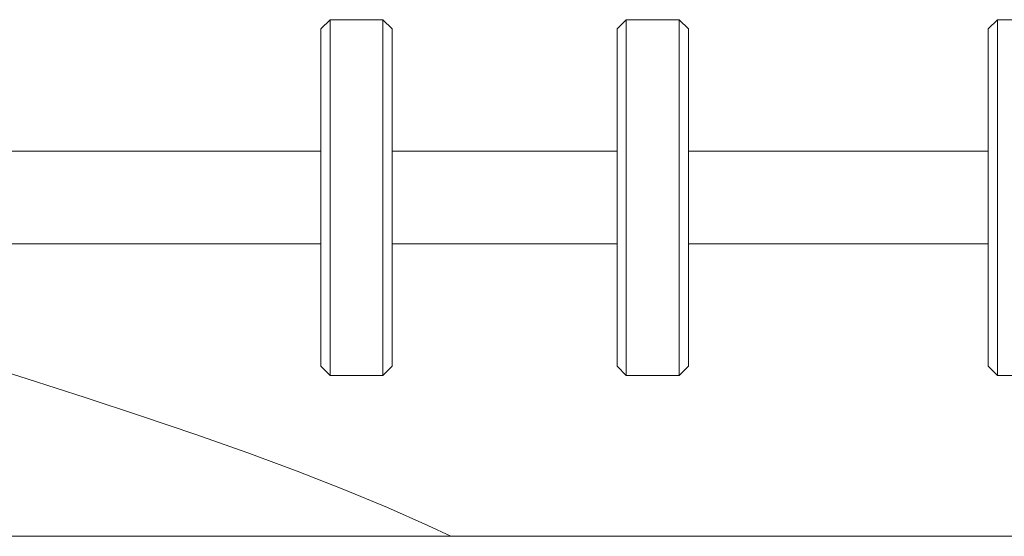
# Model space of a CAD drawing. Units: inches. Extents: x 514 to 662, y 349 to 504.
# Drawn here: x 550 to 552, y 358 to 359 of the extents above; entities that cross this region are included whole.
import ezdxf

# ---------------------------------------------------------------- set-up
doc = ezdxf.new("R2010")
doc.units = ezdxf.units.IN
doc.header["$MEASUREMENT"] = 0
doc.layers.add('_U+0421_U+043B_U+043E_U+0439 1', color=7, linetype='Continuous')

# ---------------------------------------------------------------- blocks, each defined once
blk = doc.blocks.new('block 134')
at = {"layer": '_U+0421_U+043B_U+043E_U+0439 1', "color": 250, "lineweight": 15, "true_color": 0x1c1c1b}
for points in [[(549.397, 358.0497), (549.5619, 357.9978)], [(549.397, 358.0497), (549.5619, 357.9978)], [(549.5619, 357.9978), (549.7224, 357.9462)], [(549.5619, 357.9978), (549.7224, 357.9462)], [(549.7224, 357.9462), (549.8779, 357.8947)], [(549.7224, 357.9462), (549.8779, 357.8947)], [(549.8779, 357.8947), (550.0276, 357.8436)], [(549.8779, 357.8947), (550.0276, 357.8436)], [(550.0276, 357.8436), (550.171, 357.7927)], [(550.0276, 357.8436), (550.171, 357.7927)], [(550.171, 357.7927), (550.3074, 357.7422)], [(550.3074, 357.7422), (550.4362, 357.692)], [(550.4362, 357.692), (550.5568, 357.6422)], [(550.4362, 357.692), (550.5568, 357.6422)], [(550.5568, 357.6422), (550.6686, 357.5928)], [(550.5568, 357.6422), (550.6686, 357.5928)], [(550.6686, 357.5928), (550.7317, 357.5625)], [(549.5273, 357.5625), (549.6122, 357.5625)], [(549.6122, 357.5625), (549.7061, 357.5625)], [(549.7061, 357.5625), (549.8525, 357.5625)], [(549.8525, 357.5625), (549.9434, 357.5625)], [(549.9434, 357.5625), (550.0447, 357.5625)], [(550.0447, 357.5625), (550.1545, 357.5625)], [(550.1545, 357.5625), (550.2514, 357.5625)], [(550.2514, 357.5625), (550.3607, 357.5625)], [(550.3607, 357.5625), (550.4282, 357.5625)], [(550.4282, 357.5625), (550.5312, 357.5625)], [(550.5312, 357.5625), (550.6498, 357.5625)], [(550.6498, 357.5625), (550.6673, 357.5625)], [(550.6673, 357.5625), (550.7317, 357.5625)]]:
    blk.add_lwpolyline(points, dxfattribs=at)
blk = doc.blocks.new('block 133')
at = {"layer": '_U+0421_U+043B_U+043E_U+0439 1'}
blk.add_blockref('block 134', (0, 0), dxfattribs=at)
blk = doc.blocks.new('block 152')
at = {"layer": '_U+0421_U+043B_U+043E_U+0439 1', "color": 250, "lineweight": 15, "true_color": 0x1c1c1b}
blk.add_lwpolyline([(553.9416, 357.5625), (550.7317, 357.5625)], dxfattribs=at)
blk = doc.blocks.new('block 151')
at = {"layer": '_U+0421_U+043B_U+043E_U+0439 1'}
blk.add_blockref('block 152', (0, 0), dxfattribs=at)
blk = doc.blocks.new('block 238')
at = {"layer": '_U+0421_U+043B_U+043E_U+0439 1', "color": 250, "lineweight": 15, "true_color": 0x1c1c1b}
blk.add_lwpolyline([(546.4246, 357.5625), (553.9416, 357.5625)], dxfattribs=at)
blk = doc.blocks.new('block 237')
at = {"layer": '_U+0421_U+043B_U+043E_U+0439 1'}
blk.add_blockref('block 238', (0, 0), dxfattribs=at)
blk = doc.blocks.new('block 308')
at = {"layer": '_U+0421_U+043B_U+043E_U+0439 1', "color": 250, "lineweight": 15, "true_color": 0x1c1c1b}
for points in [[(548.4563, 358.6263), (550.3731, 358.6263)], [(550.57, 358.6263), (551.1906, 358.6263)], [(551.3875, 358.6263), (552.2149, 358.6263)], [(548.4563, 358.3703), (550.3731, 358.3703)], [(550.57, 358.3703), (551.1906, 358.3703)], [(551.3875, 358.3703), (552.2149, 358.3703)]]:
    blk.add_lwpolyline(points, dxfattribs=at)
blk = doc.blocks.new('block 307')
at = {"layer": '_U+0421_U+043B_U+043E_U+0439 1'}
blk.add_blockref('block 308', (0, 0), dxfattribs=at)
blk = doc.blocks.new('block 364')
at = {"layer": '_U+0421_U+043B_U+043E_U+0439 1', "color": 250, "lineweight": 15, "true_color": 0x1c1c1b}
for points in [[(550.3731, 358.9641), (550.3987, 358.9896)], [(550.3987, 358.9896), (550.3987, 358.9819)], [(550.3987, 358.9819), (550.3987, 358.9896)], [(550.3987, 358.9896), (550.5444, 358.9896)], [(550.3987, 358.9819), (550.3987, 358.9665)], [(550.3987, 358.9665), (550.3987, 358.9819)], [(550.5444, 358.9896), (550.5444, 358.9819)], [(550.5444, 358.9819), (550.5444, 358.9896)], [(550.5444, 358.9896), (550.57, 358.9641)], [(550.5444, 358.9819), (550.5444, 358.9665)], [(550.5444, 358.9665), (550.5444, 358.9819)], [(550.3731, 358.9567), (550.3731, 358.9641)], [(550.3731, 358.9641), (550.3731, 358.9567)], [(550.3731, 358.9421), (550.3731, 358.9567)], [(550.3731, 358.9567), (550.3731, 358.9421)], [(550.3987, 358.9665), (550.3987, 358.9437)], [(550.3987, 358.9437), (550.3987, 358.9665)], [(550.5444, 358.9665), (550.5444, 358.9437)], [(550.5444, 358.9437), (550.5444, 358.9665)], [(550.57, 358.9567), (550.57, 358.9641)], [(550.57, 358.9641), (550.57, 358.9567)], [(550.57, 358.9421), (550.57, 358.9567)], [(550.57, 358.9567), (550.57, 358.9421)], [(550.3731, 358.9206), (550.3731, 358.9421)], [(550.3731, 358.9421), (550.3731, 358.9206)], [(550.3987, 358.9437), (550.3987, 358.9139)], [(550.3987, 358.9139), (550.3987, 358.9437)], [(550.5444, 358.9437), (550.5444, 358.9139)], [(550.5444, 358.9139), (550.5444, 358.9437)], [(550.57, 358.9206), (550.57, 358.9421)], [(550.57, 358.9421), (550.57, 358.9206)], [(550.3731, 358.8923), (550.3731, 358.9206)], [(550.3731, 358.9206), (550.3731, 358.8923)], [(550.3987, 358.9139), (550.3987, 358.8776)], [(550.3987, 358.8776), (550.3987, 358.9139)], [(550.5444, 358.9139), (550.5444, 358.8776)], [(550.5444, 358.8776), (550.5444, 358.9139)], [(550.57, 358.8923), (550.57, 358.9206)], [(550.57, 358.9206), (550.57, 358.8923)], [(550.3731, 358.8579), (550.3731, 358.8923)], [(550.3731, 358.8923), (550.3731, 358.8579)], [(550.3987, 358.8776), (550.3987, 358.8353)], [(550.3987, 358.8353), (550.3987, 358.8776)], [(550.5444, 358.8776), (550.5444, 358.8353)], [(550.5444, 358.8353), (550.5444, 358.8776)], [(550.57, 358.8579), (550.57, 358.8923)], [(550.57, 358.8923), (550.57, 358.8579)], [(550.3731, 358.8178), (550.3731, 358.8579)], [(550.3731, 358.8579), (550.3731, 358.8178)], [(550.57, 358.8178), (550.57, 358.8579)], [(550.57, 358.8579), (550.57, 358.8178)], [(550.3731, 358.7726), (550.3731, 358.8178)], [(550.3731, 358.8178), (550.3731, 358.7726)], [(550.3987, 358.8353), (550.3987, 358.7877)], [(550.3987, 358.7877), (550.3987, 358.8353)], [(550.5444, 358.8353), (550.5444, 358.7877)], [(550.5444, 358.7877), (550.5444, 358.8353)], [(550.57, 358.7726), (550.57, 358.8178)], [(550.57, 358.8178), (550.57, 358.7726)], [(550.3987, 358.7877), (550.3987, 358.7355)], [(550.3987, 358.7355), (550.3987, 358.7877)], [(550.5444, 358.7877), (550.5444, 358.7355)], [(550.5444, 358.7355), (550.5444, 358.7877)], [(550.3731, 358.7231), (550.3731, 358.7726)], [(550.3731, 358.7726), (550.3731, 358.7231)], [(550.57, 358.7231), (550.57, 358.7726)], [(550.57, 358.7726), (550.57, 358.7231)], [(550.3987, 358.7355), (550.3987, 358.6795)], [(550.3987, 358.6795), (550.3987, 358.7355)], [(550.5444, 358.7355), (550.5444, 358.6795)], [(550.5444, 358.6795), (550.5444, 358.7355)], [(550.3731, 358.6701), (550.3731, 358.7231)], [(550.3731, 358.7231), (550.3731, 358.6701)], [(550.57, 358.6701), (550.57, 358.7231)], [(550.57, 358.7231), (550.57, 358.6701)], [(550.3987, 358.6795), (550.3987, 358.6207)], [(550.3987, 358.6263), (550.3987, 358.6795)], [(550.5444, 358.6795), (550.5444, 358.6207)], [(550.5444, 358.6263), (550.5444, 358.6795)], [(550.3731, 358.6263), (550.3731, 358.6701)], [(550.3731, 358.6701), (550.3731, 358.6144)], [(550.57, 358.6263), (550.57, 358.6701)], [(550.57, 358.6701), (550.57, 358.6144)], [(550.3731, 358.6144), (550.3731, 358.5568)], [(550.3987, 358.6207), (550.3987, 358.56)], [(550.5444, 358.6207), (550.5444, 358.56)], [(550.57, 358.6144), (550.57, 358.5568)], [(550.3731, 358.5568), (550.3731, 358.4983)], [(550.3987, 358.56), (550.3987, 358.4983)], [(550.5444, 358.56), (550.5444, 358.4983)], [(550.57, 358.5568), (550.57, 358.4983)], [(550.3731, 358.4983), (550.3731, 358.4398)], [(550.3987, 358.4983), (550.3987, 358.4366)], [(550.5444, 358.4983), (550.5444, 358.4366)], [(550.57, 358.4983), (550.57, 358.4398)], [(550.3731, 358.4398), (550.3731, 358.3822)], [(550.3987, 358.4366), (550.3987, 358.3759)], [(550.5444, 358.4366), (550.5444, 358.3759)], [(550.57, 358.4398), (550.57, 358.3822)], [(550.3731, 358.3822), (550.3731, 358.3265)], [(550.57, 358.3822), (550.57, 358.3265)], [(550.3731, 358.3265), (550.3731, 358.3703)], [(550.3987, 358.3759), (550.3987, 358.3171)], [(550.3987, 358.3171), (550.3987, 358.3703)], [(550.5444, 358.3759), (550.5444, 358.3171)], [(550.5444, 358.3171), (550.5444, 358.3703)], [(550.57, 358.3265), (550.57, 358.3703)], [(550.3731, 358.2735), (550.3731, 358.3265)], [(550.3731, 358.3265), (550.3731, 358.2735)], [(550.57, 358.2735), (550.57, 358.3265)], [(550.57, 358.3265), (550.57, 358.2735)], [(550.3987, 358.2611), (550.3987, 358.3171)], [(550.3987, 358.3171), (550.3987, 358.2611)], [(550.5444, 358.2611), (550.5444, 358.3171)], [(550.5444, 358.3171), (550.5444, 358.2611)], [(550.3731, 358.224), (550.3731, 358.2735)], [(550.3731, 358.2735), (550.3731, 358.224)], [(550.57, 358.224), (550.57, 358.2735)], [(550.57, 358.2735), (550.57, 358.224)], [(550.3987, 358.2089), (550.3987, 358.2611)], [(550.3987, 358.2611), (550.3987, 358.2089)], [(550.5444, 358.2089), (550.5444, 358.2611)], [(550.5444, 358.2611), (550.5444, 358.2089)], [(550.3731, 358.1788), (550.3731, 358.224)], [(550.3731, 358.224), (550.3731, 358.1788)], [(550.57, 358.1788), (550.57, 358.224)], [(550.57, 358.224), (550.57, 358.1788)], [(550.3987, 358.1613), (550.3987, 358.2089)], [(550.3987, 358.2089), (550.3987, 358.1613)], [(550.5444, 358.1613), (550.5444, 358.2089)], [(550.5444, 358.2089), (550.5444, 358.1613)], [(550.3731, 358.1387), (550.3731, 358.1788)], [(550.3731, 358.1788), (550.3731, 358.1387)], [(550.57, 358.1387), (550.57, 358.1788)], [(550.57, 358.1788), (550.57, 358.1387)], [(550.3731, 358.1043), (550.3731, 358.1387)], [(550.3731, 358.1387), (550.3731, 358.1043)], [(550.3987, 358.119), (550.3987, 358.1613)], [(550.3987, 358.1613), (550.3987, 358.119)], [(550.5444, 358.119), (550.5444, 358.1613)], [(550.5444, 358.1613), (550.5444, 358.119)], [(550.57, 358.1043), (550.57, 358.1387)], [(550.57, 358.1387), (550.57, 358.1043)], [(550.3987, 358.0826), (550.3987, 358.119)], [(550.3987, 358.119), (550.3987, 358.0826)], [(550.5444, 358.0826), (550.5444, 358.119)], [(550.5444, 358.119), (550.5444, 358.0826)], [(550.3731, 358.076), (550.3731, 358.1043)], [(550.3731, 358.1043), (550.3731, 358.076)], [(550.3987, 358.0529), (550.3987, 358.0826)], [(550.3987, 358.0826), (550.3987, 358.0529)], [(550.5444, 358.0529), (550.5444, 358.0826)], [(550.5444, 358.0826), (550.5444, 358.0529)], [(550.57, 358.076), (550.57, 358.1043)], [(550.57, 358.1043), (550.57, 358.076)], [(550.3731, 358.0545), (550.3731, 358.076)], [(550.3731, 358.076), (550.3731, 358.0545)], [(550.3731, 358.0399), (550.3731, 358.0545)], [(550.3731, 358.0545), (550.3731, 358.0399)], [(550.57, 358.0545), (550.57, 358.076)], [(550.57, 358.076), (550.57, 358.0545)], [(550.57, 358.0399), (550.57, 358.0545)], [(550.57, 358.0545), (550.57, 358.0399)], [(550.3731, 358.0325), (550.3731, 358.0399)], [(550.3731, 358.0399), (550.3731, 358.0325)], [(550.3731, 358.0325), (550.3987, 358.007)], [(550.3987, 358.0301), (550.3987, 358.0529)], [(550.3987, 358.0529), (550.3987, 358.0301)], [(550.3987, 358.0147), (550.3987, 358.0301)], [(550.3987, 358.0301), (550.3987, 358.0147)], [(550.5444, 358.0301), (550.5444, 358.0529)], [(550.5444, 358.0529), (550.5444, 358.0301)], [(550.5444, 358.007), (550.57, 358.0325)], [(550.5444, 358.0147), (550.5444, 358.0301)], [(550.5444, 358.0301), (550.5444, 358.0147)], [(550.57, 358.0325), (550.57, 358.0399)], [(550.57, 358.0399), (550.57, 358.0325)], [(550.3987, 358.007), (550.3987, 358.0147)], [(550.3987, 358.0147), (550.3987, 358.007)], [(550.3987, 358.007), (550.5444, 358.007)], [(550.5444, 358.007), (550.5444, 358.0147)], [(550.5444, 358.0147), (550.5444, 358.007)]]:
    blk.add_lwpolyline(points, dxfattribs=at)
blk = doc.blocks.new('block 363')
at = {"layer": '_U+0421_U+043B_U+043E_U+0439 1'}
blk.add_blockref('block 364', (0, 0), dxfattribs=at)
blk = doc.blocks.new('block 376')
at = {"layer": '_U+0421_U+043B_U+043E_U+0439 1', "color": 250, "lineweight": 15, "true_color": 0x1c1c1b}
for points in [[(552.2149, 358.9641), (552.2405, 358.9896)], [(552.2405, 358.9896), (552.2405, 358.9819)], [(552.2405, 358.9819), (552.2405, 358.9896)], [(552.2405, 358.9896), (552.3862, 358.9896)], [(552.2405, 358.9819), (552.2405, 358.9665)], [(552.2405, 358.9665), (552.2405, 358.9819)], [(552.3862, 358.9896), (552.3862, 358.9819)], [(552.3862, 358.9819), (552.3862, 358.9896)], [(552.3862, 358.9896), (552.4118, 358.9641)], [(552.3862, 358.9819), (552.3862, 358.9665)], [(552.3862, 358.9665), (552.3862, 358.9819)], [(552.2149, 358.9567), (552.2149, 358.9641)], [(552.2149, 358.9641), (552.2149, 358.9567)], [(552.2149, 358.9421), (552.2149, 358.9567)], [(552.2149, 358.9567), (552.2149, 358.9421)], [(552.2405, 358.9665), (552.2405, 358.9437)], [(552.2405, 358.9437), (552.2405, 358.9665)], [(552.3862, 358.9665), (552.3862, 358.9437)], [(552.3862, 358.9437), (552.3862, 358.9665)], [(552.4118, 358.9567), (552.4118, 358.9641)], [(552.4118, 358.9641), (552.4118, 358.9567)], [(552.4118, 358.9421), (552.4118, 358.9567)], [(552.4118, 358.9567), (552.4118, 358.9421)], [(552.2149, 358.9206), (552.2149, 358.9421)], [(552.2149, 358.9421), (552.2149, 358.9206)], [(552.2405, 358.9437), (552.2405, 358.9139)], [(552.2405, 358.9139), (552.2405, 358.9437)], [(552.3862, 358.9437), (552.3862, 358.9139)], [(552.3862, 358.9139), (552.3862, 358.9437)], [(552.4118, 358.9206), (552.4118, 358.9421)], [(552.4118, 358.9421), (552.4118, 358.9206)], [(552.2149, 358.8923), (552.2149, 358.9206)], [(552.2149, 358.9206), (552.2149, 358.8923)], [(552.2405, 358.9139), (552.2405, 358.8776)], [(552.2405, 358.8776), (552.2405, 358.9139)], [(552.3862, 358.9139), (552.3862, 358.8776)], [(552.3862, 358.8776), (552.3862, 358.9139)], [(552.4118, 358.8923), (552.4118, 358.9206)], [(552.4118, 358.9206), (552.4118, 358.8923)], [(552.2149, 358.8579), (552.2149, 358.8923)], [(552.2149, 358.8923), (552.2149, 358.8579)], [(552.2405, 358.8776), (552.2405, 358.8353)], [(552.2405, 358.8353), (552.2405, 358.8776)], [(552.3862, 358.8776), (552.3862, 358.8353)], [(552.3862, 358.8353), (552.3862, 358.8776)], [(552.4118, 358.8579), (552.4118, 358.8923)], [(552.4118, 358.8923), (552.4118, 358.8579)], [(552.2149, 358.8178), (552.2149, 358.8579)], [(552.2149, 358.8579), (552.2149, 358.8178)], [(552.4118, 358.8178), (552.4118, 358.8579)], [(552.4118, 358.8579), (552.4118, 358.8178)], [(552.2149, 358.7726), (552.2149, 358.8178)], [(552.2149, 358.8178), (552.2149, 358.7726)], [(552.2405, 358.8353), (552.2405, 358.7877)], [(552.2405, 358.7877), (552.2405, 358.8353)], [(552.3862, 358.8353), (552.3862, 358.7877)], [(552.3862, 358.7877), (552.3862, 358.8353)], [(552.4118, 358.7726), (552.4118, 358.8178)], [(552.4118, 358.8178), (552.4118, 358.7726)], [(552.2405, 358.7877), (552.2405, 358.7355)], [(552.2405, 358.7355), (552.2405, 358.7877)], [(552.3862, 358.7877), (552.3862, 358.7355)], [(552.3862, 358.7355), (552.3862, 358.7877)], [(552.2149, 358.7231), (552.2149, 358.7726)], [(552.2149, 358.7726), (552.2149, 358.7231)], [(552.4118, 358.7231), (552.4118, 358.7726)], [(552.4118, 358.7726), (552.4118, 358.7231)], [(552.2405, 358.7355), (552.2405, 358.6795)], [(552.2405, 358.6795), (552.2405, 358.7355)], [(552.3862, 358.7355), (552.3862, 358.6795)], [(552.3862, 358.6795), (552.3862, 358.7355)], [(552.2149, 358.6701), (552.2149, 358.7231)], [(552.2149, 358.7231), (552.2149, 358.6701)], [(552.4118, 358.6701), (552.4118, 358.7231)], [(552.4118, 358.7231), (552.4118, 358.6701)], [(552.2405, 358.6795), (552.2405, 358.6207)], [(552.2405, 358.6263), (552.2405, 358.6795)], [(552.3862, 358.6795), (552.3862, 358.6207)], [(552.3862, 358.6263), (552.3862, 358.6795)], [(552.2149, 358.6263), (552.2149, 358.6701)], [(552.2149, 358.6701), (552.2149, 358.6144)], [(552.4118, 358.6263), (552.4118, 358.6701)], [(552.4118, 358.6701), (552.4118, 358.6144)], [(552.2149, 358.6144), (552.2149, 358.5568)], [(552.2405, 358.6207), (552.2405, 358.56)], [(552.3862, 358.6207), (552.3862, 358.56)], [(552.4118, 358.6144), (552.4118, 358.5568)], [(552.2149, 358.5568), (552.2149, 358.4983)], [(552.2405, 358.56), (552.2405, 358.4983)], [(552.3862, 358.56), (552.3862, 358.4983)], [(552.4118, 358.5568), (552.4118, 358.4983)], [(552.2149, 358.4983), (552.2149, 358.4398)], [(552.2405, 358.4983), (552.2405, 358.4366)], [(552.3862, 358.4983), (552.3862, 358.4366)], [(552.4118, 358.4983), (552.4118, 358.4398)], [(552.2149, 358.4398), (552.2149, 358.3822)], [(552.2405, 358.4366), (552.2405, 358.3759)], [(552.3862, 358.4366), (552.3862, 358.3759)], [(552.4118, 358.4398), (552.4118, 358.3822)], [(552.2149, 358.3822), (552.2149, 358.3265)], [(552.4118, 358.3822), (552.4118, 358.3265)], [(552.2149, 358.3265), (552.2149, 358.3703)], [(552.2405, 358.3759), (552.2405, 358.3171)], [(552.2405, 358.3171), (552.2405, 358.3703)], [(552.3862, 358.3759), (552.3862, 358.3171)], [(552.3862, 358.3171), (552.3862, 358.3703)], [(552.4118, 358.3265), (552.4118, 358.3703)], [(552.2149, 358.2735), (552.2149, 358.3265)], [(552.2149, 358.3265), (552.2149, 358.2735)], [(552.4118, 358.2735), (552.4118, 358.3265)], [(552.4118, 358.3265), (552.4118, 358.2735)], [(552.2405, 358.2611), (552.2405, 358.3171)], [(552.2405, 358.3171), (552.2405, 358.2611)], [(552.3862, 358.2611), (552.3862, 358.3171)], [(552.3862, 358.3171), (552.3862, 358.2611)], [(552.2149, 358.224), (552.2149, 358.2735)], [(552.2149, 358.2735), (552.2149, 358.224)], [(552.4118, 358.224), (552.4118, 358.2735)], [(552.4118, 358.2735), (552.4118, 358.224)], [(552.2405, 358.2089), (552.2405, 358.2611)], [(552.2405, 358.2611), (552.2405, 358.2089)], [(552.3862, 358.2089), (552.3862, 358.2611)], [(552.3862, 358.2611), (552.3862, 358.2089)], [(552.2149, 358.1788), (552.2149, 358.224)], [(552.2149, 358.224), (552.2149, 358.1788)], [(552.4118, 358.1788), (552.4118, 358.224)], [(552.4118, 358.224), (552.4118, 358.1788)], [(552.2405, 358.1613), (552.2405, 358.2089)], [(552.2405, 358.2089), (552.2405, 358.1613)], [(552.3862, 358.1613), (552.3862, 358.2089)], [(552.3862, 358.2089), (552.3862, 358.1613)], [(552.2149, 358.1387), (552.2149, 358.1788)], [(552.2149, 358.1788), (552.2149, 358.1387)], [(552.4118, 358.1387), (552.4118, 358.1788)], [(552.4118, 358.1788), (552.4118, 358.1387)], [(552.2149, 358.1043), (552.2149, 358.1387)], [(552.2149, 358.1387), (552.2149, 358.1043)], [(552.2405, 358.119), (552.2405, 358.1613)], [(552.2405, 358.1613), (552.2405, 358.119)], [(552.3862, 358.119), (552.3862, 358.1613)], [(552.3862, 358.1613), (552.3862, 358.119)], [(552.4118, 358.1043), (552.4118, 358.1387)], [(552.4118, 358.1387), (552.4118, 358.1043)], [(552.2405, 358.0826), (552.2405, 358.119)], [(552.2405, 358.119), (552.2405, 358.0826)], [(552.3862, 358.0826), (552.3862, 358.119)], [(552.3862, 358.119), (552.3862, 358.0826)], [(552.2149, 358.076), (552.2149, 358.1043)], [(552.2149, 358.1043), (552.2149, 358.076)], [(552.2405, 358.0529), (552.2405, 358.0826)], [(552.2405, 358.0826), (552.2405, 358.0529)], [(552.3862, 358.0529), (552.3862, 358.0826)], [(552.3862, 358.0826), (552.3862, 358.0529)], [(552.4118, 358.076), (552.4118, 358.1043)], [(552.4118, 358.1043), (552.4118, 358.076)], [(552.2149, 358.0545), (552.2149, 358.076)], [(552.2149, 358.076), (552.2149, 358.0545)], [(552.2149, 358.0399), (552.2149, 358.0545)], [(552.2149, 358.0545), (552.2149, 358.0399)], [(552.4118, 358.0545), (552.4118, 358.076)], [(552.4118, 358.076), (552.4118, 358.0545)], [(552.4118, 358.0399), (552.4118, 358.0545)], [(552.4118, 358.0545), (552.4118, 358.0399)], [(552.2149, 358.0325), (552.2149, 358.0399)], [(552.2149, 358.0399), (552.2149, 358.0325)], [(552.2149, 358.0325), (552.2405, 358.007)], [(552.2405, 358.0301), (552.2405, 358.0529)], [(552.2405, 358.0529), (552.2405, 358.0301)], [(552.2405, 358.0147), (552.2405, 358.0301)], [(552.2405, 358.0301), (552.2405, 358.0147)], [(552.3862, 358.0301), (552.3862, 358.0529)], [(552.3862, 358.0529), (552.3862, 358.0301)], [(552.3862, 358.007), (552.4118, 358.0325)], [(552.3862, 358.0147), (552.3862, 358.0301)], [(552.3862, 358.0301), (552.3862, 358.0147)], [(552.4118, 358.0325), (552.4118, 358.0399)], [(552.4118, 358.0399), (552.4118, 358.0325)], [(552.2405, 358.007), (552.2405, 358.0147)], [(552.2405, 358.0147), (552.2405, 358.007)], [(552.2405, 358.007), (552.3862, 358.007)], [(552.3862, 358.007), (552.3862, 358.0147)], [(552.3862, 358.0147), (552.3862, 358.007)]]:
    blk.add_lwpolyline(points, dxfattribs=at)
blk = doc.blocks.new('block 375')
at = {"layer": '_U+0421_U+043B_U+043E_U+0439 1'}
blk.add_blockref('block 376', (0, 0), dxfattribs=at)
blk = doc.blocks.new('block 380')
at = {"layer": '_U+0421_U+043B_U+043E_U+0439 1', "color": 250, "lineweight": 15, "true_color": 0x1c1c1b}
for points in [[(551.1906, 358.9641), (551.2162, 358.9896)], [(551.2162, 358.9896), (551.2162, 358.9819)], [(551.2162, 358.9819), (551.2162, 358.9896)], [(551.2162, 358.9896), (551.3619, 358.9896)], [(551.2162, 358.9819), (551.2162, 358.9665)], [(551.2162, 358.9665), (551.2162, 358.9819)], [(551.3619, 358.9896), (551.3619, 358.9819)], [(551.3619, 358.9819), (551.3619, 358.9896)], [(551.3619, 358.9896), (551.3875, 358.9641)], [(551.3619, 358.9819), (551.3619, 358.9665)], [(551.3619, 358.9665), (551.3619, 358.9819)], [(551.1906, 358.9567), (551.1906, 358.9641)], [(551.1906, 358.9641), (551.1906, 358.9567)], [(551.1906, 358.9421), (551.1906, 358.9567)], [(551.1906, 358.9567), (551.1906, 358.9421)], [(551.2162, 358.9665), (551.2162, 358.9437)], [(551.2162, 358.9437), (551.2162, 358.9665)], [(551.3619, 358.9665), (551.3619, 358.9437)], [(551.3619, 358.9437), (551.3619, 358.9665)], [(551.3875, 358.9567), (551.3875, 358.9641)], [(551.3875, 358.9641), (551.3875, 358.9567)], [(551.3875, 358.9421), (551.3875, 358.9567)], [(551.3875, 358.9567), (551.3875, 358.9421)], [(551.1906, 358.9206), (551.1906, 358.9421)], [(551.1906, 358.9421), (551.1906, 358.9206)], [(551.2162, 358.9437), (551.2162, 358.9139)], [(551.2162, 358.9139), (551.2162, 358.9437)], [(551.3619, 358.9437), (551.3619, 358.9139)], [(551.3619, 358.9139), (551.3619, 358.9437)], [(551.3875, 358.9206), (551.3875, 358.9421)], [(551.3875, 358.9421), (551.3875, 358.9206)], [(551.1906, 358.8923), (551.1906, 358.9206)], [(551.1906, 358.9206), (551.1906, 358.8923)], [(551.2162, 358.9139), (551.2162, 358.8776)], [(551.2162, 358.8776), (551.2162, 358.9139)], [(551.3619, 358.9139), (551.3619, 358.8776)], [(551.3619, 358.8776), (551.3619, 358.9139)], [(551.3875, 358.8923), (551.3875, 358.9206)], [(551.3875, 358.9206), (551.3875, 358.8923)], [(551.1906, 358.8579), (551.1906, 358.8923)], [(551.1906, 358.8923), (551.1906, 358.8579)], [(551.2162, 358.8776), (551.2162, 358.8353)], [(551.2162, 358.8353), (551.2162, 358.8776)], [(551.3619, 358.8776), (551.3619, 358.8353)], [(551.3619, 358.8353), (551.3619, 358.8776)], [(551.3875, 358.8579), (551.3875, 358.8923)], [(551.3875, 358.8923), (551.3875, 358.8579)], [(551.1906, 358.8178), (551.1906, 358.8579)], [(551.1906, 358.8579), (551.1906, 358.8178)], [(551.3875, 358.8178), (551.3875, 358.8579)], [(551.3875, 358.8579), (551.3875, 358.8178)], [(551.1906, 358.7726), (551.1906, 358.8178)], [(551.1906, 358.8178), (551.1906, 358.7726)], [(551.2162, 358.8353), (551.2162, 358.7877)], [(551.2162, 358.7877), (551.2162, 358.8353)], [(551.3619, 358.8353), (551.3619, 358.7877)], [(551.3619, 358.7877), (551.3619, 358.8353)], [(551.3875, 358.7726), (551.3875, 358.8178)], [(551.3875, 358.8178), (551.3875, 358.7726)], [(551.2162, 358.7877), (551.2162, 358.7355)], [(551.2162, 358.7355), (551.2162, 358.7877)], [(551.3619, 358.7877), (551.3619, 358.7355)], [(551.3619, 358.7355), (551.3619, 358.7877)], [(551.1906, 358.7231), (551.1906, 358.7726)], [(551.1906, 358.7726), (551.1906, 358.7231)], [(551.3875, 358.7231), (551.3875, 358.7726)], [(551.3875, 358.7726), (551.3875, 358.7231)], [(551.2162, 358.7355), (551.2162, 358.6795)], [(551.2162, 358.6795), (551.2162, 358.7355)], [(551.3619, 358.7355), (551.3619, 358.6795)], [(551.3619, 358.6795), (551.3619, 358.7355)], [(551.1906, 358.6701), (551.1906, 358.7231)], [(551.1906, 358.7231), (551.1906, 358.6701)], [(551.3875, 358.6701), (551.3875, 358.7231)], [(551.3875, 358.7231), (551.3875, 358.6701)], [(551.2162, 358.6795), (551.2162, 358.6207)], [(551.2162, 358.6263), (551.2162, 358.6795)], [(551.3619, 358.6795), (551.3619, 358.6207)], [(551.3619, 358.6263), (551.3619, 358.6795)], [(551.1906, 358.6263), (551.1906, 358.6701)], [(551.1906, 358.6701), (551.1906, 358.6144)], [(551.3875, 358.6263), (551.3875, 358.6701)], [(551.3875, 358.6701), (551.3875, 358.6144)], [(551.1906, 358.6144), (551.1906, 358.5568)], [(551.2162, 358.6207), (551.2162, 358.56)], [(551.3619, 358.6207), (551.3619, 358.56)], [(551.3875, 358.6144), (551.3875, 358.5568)], [(551.1906, 358.5568), (551.1906, 358.4983)], [(551.2162, 358.56), (551.2162, 358.4983)], [(551.3619, 358.56), (551.3619, 358.4983)], [(551.3875, 358.5568), (551.3875, 358.4983)], [(551.1906, 358.4983), (551.1906, 358.4398)], [(551.2162, 358.4983), (551.2162, 358.4366)], [(551.3619, 358.4983), (551.3619, 358.4366)], [(551.3875, 358.4983), (551.3875, 358.4398)], [(551.1906, 358.4398), (551.1906, 358.3822)], [(551.2162, 358.4366), (551.2162, 358.3759)], [(551.3619, 358.4366), (551.3619, 358.3759)], [(551.3875, 358.4398), (551.3875, 358.3822)], [(551.1906, 358.3822), (551.1906, 358.3265)], [(551.3875, 358.3822), (551.3875, 358.3265)], [(551.1906, 358.3265), (551.1906, 358.3703)], [(551.2162, 358.3759), (551.2162, 358.3171)], [(551.2162, 358.3171), (551.2162, 358.3703)], [(551.3619, 358.3759), (551.3619, 358.3171)], [(551.3619, 358.3171), (551.3619, 358.3703)], [(551.3875, 358.3265), (551.3875, 358.3703)], [(551.1906, 358.2735), (551.1906, 358.3265)], [(551.1906, 358.3265), (551.1906, 358.2735)], [(551.3875, 358.2735), (551.3875, 358.3265)], [(551.3875, 358.3265), (551.3875, 358.2735)], [(551.2162, 358.2611), (551.2162, 358.3171)], [(551.2162, 358.3171), (551.2162, 358.2611)], [(551.3619, 358.2611), (551.3619, 358.3171)], [(551.3619, 358.3171), (551.3619, 358.2611)], [(551.1906, 358.224), (551.1906, 358.2735)], [(551.1906, 358.2735), (551.1906, 358.224)], [(551.3875, 358.224), (551.3875, 358.2735)], [(551.3875, 358.2735), (551.3875, 358.224)], [(551.2162, 358.2089), (551.2162, 358.2611)], [(551.2162, 358.2611), (551.2162, 358.2089)], [(551.3619, 358.2089), (551.3619, 358.2611)], [(551.3619, 358.2611), (551.3619, 358.2089)], [(551.1906, 358.1788), (551.1906, 358.224)], [(551.1906, 358.224), (551.1906, 358.1788)], [(551.3875, 358.1788), (551.3875, 358.224)], [(551.3875, 358.224), (551.3875, 358.1788)], [(551.2162, 358.1613), (551.2162, 358.2089)], [(551.2162, 358.2089), (551.2162, 358.1613)], [(551.3619, 358.1613), (551.3619, 358.2089)], [(551.3619, 358.2089), (551.3619, 358.1613)], [(551.1906, 358.1387), (551.1906, 358.1788)], [(551.1906, 358.1788), (551.1906, 358.1387)], [(551.3875, 358.1387), (551.3875, 358.1788)], [(551.3875, 358.1788), (551.3875, 358.1387)], [(551.1906, 358.1043), (551.1906, 358.1387)], [(551.1906, 358.1387), (551.1906, 358.1043)], [(551.2162, 358.119), (551.2162, 358.1613)], [(551.2162, 358.1613), (551.2162, 358.119)], [(551.3619, 358.119), (551.3619, 358.1613)], [(551.3619, 358.1613), (551.3619, 358.119)], [(551.3875, 358.1043), (551.3875, 358.1387)], [(551.3875, 358.1387), (551.3875, 358.1043)], [(551.2162, 358.0826), (551.2162, 358.119)], [(551.2162, 358.119), (551.2162, 358.0826)], [(551.3619, 358.0826), (551.3619, 358.119)], [(551.3619, 358.119), (551.3619, 358.0826)], [(551.1906, 358.076), (551.1906, 358.1043)], [(551.1906, 358.1043), (551.1906, 358.076)], [(551.2162, 358.0529), (551.2162, 358.0826)], [(551.2162, 358.0826), (551.2162, 358.0529)], [(551.3619, 358.0529), (551.3619, 358.0826)], [(551.3619, 358.0826), (551.3619, 358.0529)], [(551.3875, 358.076), (551.3875, 358.1043)], [(551.3875, 358.1043), (551.3875, 358.076)], [(551.1906, 358.0545), (551.1906, 358.076)], [(551.1906, 358.076), (551.1906, 358.0545)], [(551.1906, 358.0399), (551.1906, 358.0545)], [(551.1906, 358.0545), (551.1906, 358.0399)], [(551.3875, 358.0545), (551.3875, 358.076)], [(551.3875, 358.076), (551.3875, 358.0545)], [(551.3875, 358.0399), (551.3875, 358.0545)], [(551.3875, 358.0545), (551.3875, 358.0399)], [(551.1906, 358.0325), (551.1906, 358.0399)], [(551.1906, 358.0399), (551.1906, 358.0325)], [(551.1906, 358.0325), (551.2162, 358.007)], [(551.2162, 358.0301), (551.2162, 358.0529)], [(551.2162, 358.0529), (551.2162, 358.0301)], [(551.2162, 358.0147), (551.2162, 358.0301)], [(551.2162, 358.0301), (551.2162, 358.0147)], [(551.3619, 358.0301), (551.3619, 358.0529)], [(551.3619, 358.0529), (551.3619, 358.0301)], [(551.3619, 358.007), (551.3875, 358.0325)], [(551.3619, 358.0147), (551.3619, 358.0301)], [(551.3619, 358.0301), (551.3619, 358.0147)], [(551.3875, 358.0325), (551.3875, 358.0399)], [(551.3875, 358.0399), (551.3875, 358.0325)], [(551.2162, 358.007), (551.2162, 358.0147)], [(551.2162, 358.0147), (551.2162, 358.007)], [(551.2162, 358.007), (551.3619, 358.007)], [(551.3619, 358.007), (551.3619, 358.0147)], [(551.3619, 358.0147), (551.3619, 358.007)]]:
    blk.add_lwpolyline(points, dxfattribs=at)
blk = doc.blocks.new('block 379')
at = {"layer": '_U+0421_U+043B_U+043E_U+0439 1'}
blk.add_blockref('block 380', (0, 0), dxfattribs=at)
blk = doc.blocks.new('block 130')
at = {"layer": '_U+0421_U+043B_U+043E_U+0439 1'}
for name in ['block 133', 'block 363', 'block 379', 'block 375', 'block 307', 'block 151', 'block 237']:
    blk.add_blockref(name, (0, 0), dxfattribs=at)

msp = doc.modelspace()

# ---------------------------------------------------------------- block references
at = {"layer": '_U+0421_U+043B_U+043E_U+0439 1'}
msp.add_blockref('block 130', (0, 0), dxfattribs=at)

doc.saveas('drawing.dxf')
